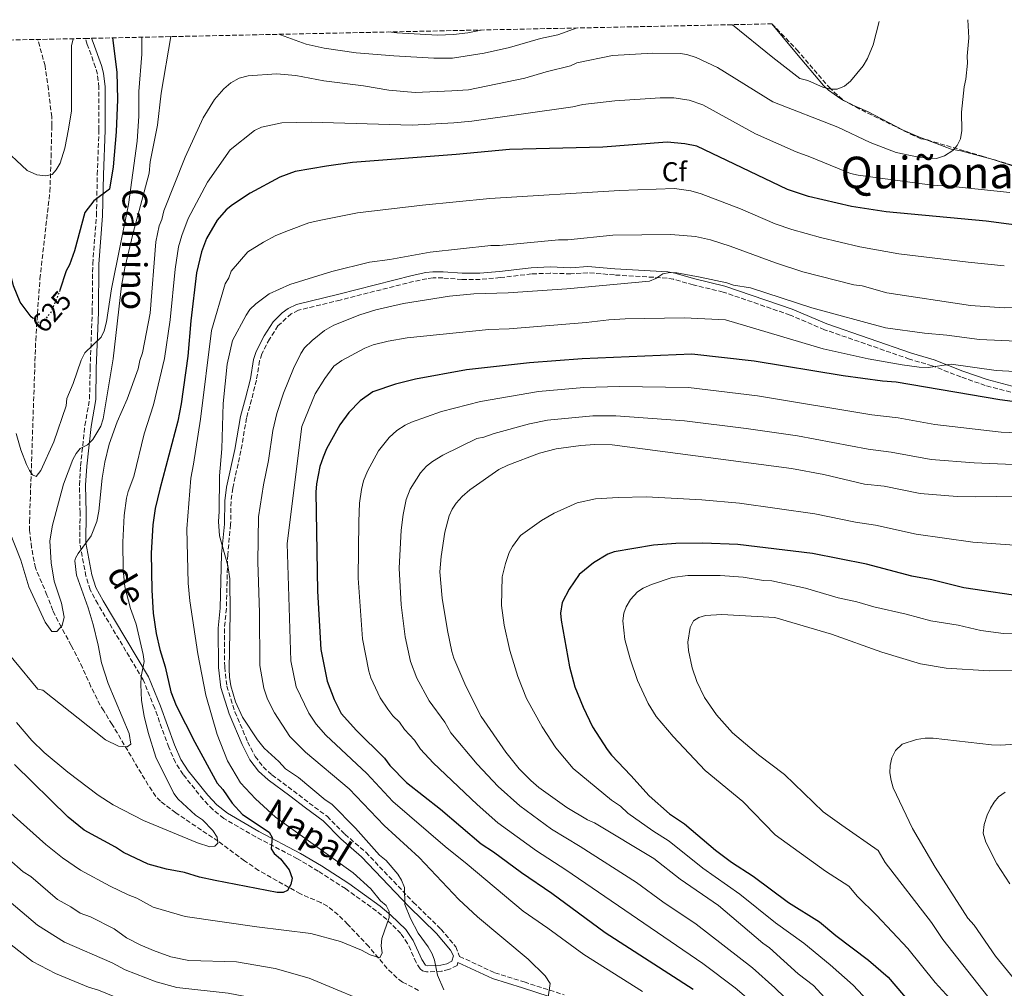
# Model space of a CAD drawing. Units: metres. Extents: x 644923 to 648383, y 4732267 to 4734652.
# Drawn here: x 645583 to 645941, y 4734248 to 4734601 of the extents above; entities that cross this region are included whole.
import ezdxf
from ezdxf.enums import TextEntityAlignment as Align

# ---------------------------------------------------------------- set-up
doc = ezdxf.new("R2010")
doc.units = ezdxf.units.M
doc.header["$MEASUREMENT"] = 0
doc.linetypes.add('DGN Style 3', pattern=[2.435891, 1.739922, -0.695969])
doc.linetypes.add('DGN Style 5', pattern=[1.217945, 0.521977, -0.695969])
for name, color, linetype, lineweight in [('Barranco lineal', 142, 'DGN Style 3', 13), ('Camino', 7, 'DGN Style 3', 0), ('Cota de curva de nivel directora', 7, 'Continuous', 0), ('Curva de nivel directora', 30, 'Continuous', 30), ('Curva de nivel directora no vista', 30, 'DGN Style 5', 30), ('Curva de nivel intermedia', 30, 'Continuous', 0), ('Etiqueta de zona arbolada', 92, 'Continuous', 0), ('Línea de cambio de uso (parcela vista)', 92, 'Continuous', 0), ('Margen derecho', 7, 'Continuous', 0), ('Texto de Área (paraje) menor', 7, 'Continuous', 0), ('Zona arbolada', 92, 'DGN Style 3', 0)]:
    doc.layers.add(name, color=color, linetype=linetype, lineweight=lineweight)
doc.styles.add('Style-Arial', font='arial.ttf')

msp = doc.modelspace()

# ---------------------------------------------------------------- linework, layer by layer
at = {"layer": 'Barranco lineal', "color": 142, "linetype": 'DGN Style 3', "lineweight": 13}
msp.add_polyline3d([(645727.99, 4734247.59, 659.78), (645722.07, 4734250.63, 658.14), (645720.05, 4734252.13, 657.5), (645716.56, 4734255.58, 656.22), (645709.84, 4734263.56, 655), (645702.2, 4734271.63, 655), (645698.68, 4734275.1, 655), (645694.82, 4734278.19, 654.78), (645692.41, 4734279.55, 653.92), (645684.95, 4734282.71, 651.47), (645669.77, 4734291.28, 650), (645664.57, 4734294.78, 649.55), (645655, 4734301.91, 645.1), (645639.57, 4734312.22, 645), (645634, 4734316.47, 645), (645632.3, 4734318.24, 645), (645629.56, 4734322.35, 645), (645616.43, 4734344.44, 640), (645613.4, 4734349.35, 640), (645612.04, 4734351.45, 640), (645608.74, 4734358.18, 640), (645605.66, 4734365.05, 639.62), (645601.55, 4734373.19, 636.98), (645597.95, 4734379.72, 635.11), (645594.8, 4734385.94, 635), (645592.72, 4734391.51, 635), (645588.54, 4734401.42, 635), (645587.11, 4734408.78, 635), (645586.41, 4734415.05, 635), (645586.36, 4734418.33, 634.31), (645588.61, 4734484.32, 627.58), (645590.15, 4734506.7, 625), (645593.78, 4734538.51, 621.05), (645594.2, 4734551, 620), (645594.48, 4734562.45, 620), (645594.43, 4734565.73, 620), (645593.25, 4734575.63, 620), (645592.01, 4734584.26, 620), (645589.38, 4734593.89, 616.76)], dxfattribs=at)
at = {"layer": 'Camino', "color": 7, "linetype": 'DGN Style 3', "lineweight": 0}
for points in [[(645742.32, 4734257.74, 661.62), (645742.02, 4734256.68, 661.42), (645739.02, 4734255.15, 660.81), (645736.36, 4734254.55, 660.39), (645730.89, 4734254.3, 659.04), (645729.42, 4734254.64, 658.71), (645728.53, 4734255.4, 658.5), (645727.12, 4734257.73, 658.26), (645723.99, 4734264.63, 658.2), (645721.55, 4734268.31, 657.77), (645716.38, 4734273.36, 655), (645712.64, 4734276.48, 655), (645701.36, 4734284.62, 655), (645691.47, 4734291.01, 652.28), (645683.88, 4734295.52, 651.78), (645668.69, 4734303.48, 648.67), (645657.1, 4734310.23, 647.52), (645653.06, 4734313.43, 647.12), (645649.58, 4734317.13, 647.19), (645642.23, 4734326.23, 647), (645639.45, 4734330.54, 646.82), (645637.04, 4734336.13, 646.84), (645631.94, 4734350.25, 646.75), (645627.7, 4734360.72, 645.43), (645611.18, 4734388.31, 641.23), (645608.47, 4734393.48, 640.96), (645606.92, 4734398.38, 640.98), (645604.66, 4734410.35, 639.37), (645604.77, 4734421.63, 637.82), (645604.54, 4734431.6, 637.11), (645604.94, 4734438.61, 636.38), (645606.52, 4734453.29, 633.25), (645608.22, 4734462.99, 632.8), (645608.43, 4734474.12, 631.86), (645609.2, 4734494.56, 628.48), (645609.36, 4734512.18, 628), (645610.73, 4734529.7, 627.15), (645611.04, 4734544.66, 623.97), (645611.65, 4734560.9, 623.18), (645611.63, 4734576.44, 623.02), (645611.07, 4734581.21, 622.85), (645610.39, 4734583.7, 622.64), (645607.4, 4734592.07, 621.89), (645606.6, 4734594.25, 620.26)], [(645943.51, 4734465.43, 673.56), (645934.28, 4734467.87, 672.86), (645925.37, 4734470.99, 671.91), (645914.95, 4734475.02, 669.82), (645906.73, 4734477.46, 669.02), (645875.73, 4734488.19, 667.36), (645863.19, 4734493.51, 666.98), (645838.84, 4734501.9, 666.33), (645827.95, 4734504.5, 666.02), (645820.78, 4734506.56, 665.58), (645818.42, 4734506.96, 665.27), (645799.27, 4734508.11, 664.04), (645789.55, 4734508.94, 663.56), (645783.41, 4734508.51, 663.51), (645775.9, 4734508.77, 663.3), (645769.09, 4734508.49, 663.25), (645757.7, 4734507.13, 663.38), (645750.44, 4734506.52, 663.49), (645743.71, 4734506.47, 663.3), (645736.81, 4734507.01, 662.93), (645733.26, 4734507.01, 662.78), (645730.93, 4734506.76, 662.74), (645726.13, 4734505.76, 662.81), (645699.49, 4734498.98, 662.92), (645684.3, 4734495.27, 662.24), (645681.65, 4734493.97, 662.26), (645676.8, 4734489.6, 662.38), (645673.69, 4734484.79, 662.39), (645670.97, 4734479.37, 662.41), (645670.09, 4734476.83, 662.34), (645668.95, 4734469.82, 662.59), (645667.19, 4734462.67, 662.38), (645665.34, 4734456.03, 662.35), (645663.32, 4734444.07, 662), (645660.34, 4734430.49, 661.5), (645659.72, 4734425.65, 661.32), (645659.57, 4734417.28, 661.47), (645658.49, 4734406.29, 660.47), (645658.04, 4734386.63, 659.55), (645657.28, 4734379.33, 659.12), (645657.4, 4734365.32, 659.26), (645658.2, 4734358.41, 659.25), (645661.14, 4734349.03, 659.24), (645665.75, 4734338.08, 658.59), (645668.49, 4734332.8, 658.41), (645671.39, 4734328.97, 658.23), (645674.62, 4734326.04, 658.33), (645682.43, 4734320.24, 658.51), (645688.18, 4734315.8, 658.59), (645694.67, 4734310.98, 658.46), (645701.19, 4734304.43, 658.46), (645708.76, 4734297.88, 658.68), (645726.05, 4734279.71, 660.78), (645736.14, 4734269.87, 661.95), (645741.55, 4734263.47, 662.32), (645742.93, 4734259.94, 662.02), (645755.73, 4734253.98, 663.01), (645766.43, 4734250.65, 664.23), (645780.97, 4734245.95, 665.99)]]:
    msp.add_polyline3d(points, dxfattribs=at)
at = {"layer": 'Curva de nivel directora', "color": 30, "linetype": 'Continuous', "lineweight": 30, "flags": 128}
for points, elevation in [([(645616.62, 4734594.47), (645618.19, 4734581.98), (645618.35, 4734572.02), (645617.88, 4734560.21), (645616.77, 4734547.51), (645615.47, 4734539.37), (645609.75, 4734535.16), (645606.44, 4734530.84), (645602.69, 4734516.93), (645600.93, 4734511.85), (645599.74, 4734509.65), (645597.45, 4734502.62)], 625), ([(645587.63, 4734492.2), (645586.97, 4734492.82), (645583, 4734498.23), (645580.5, 4734504.1), (645572.15, 4734537.55), (645568.5, 4734547.96), (645562.91, 4734560.57), (645557.06, 4734569.04), (645550.26, 4734577.82), (645536.52, 4734590.62), (645534.75, 4734592.72)], 625), ([(645951.14, 4734525.54), (645934.57, 4734527.7), (645898.24, 4734531.06), (645885.53, 4734533.05), (645869.95, 4734536.74), (645862.31, 4734539.2), (645829.31, 4734554.98), (645824.84, 4734555.92), (645818.49, 4734556.48), (645795.04, 4734554.6), (645761.04, 4734553.83), (645741.61, 4734551.99), (645703.97, 4734549.04), (645694.46, 4734547.75), (645683.07, 4734545.78), (645677.47, 4734543.77), (645666.64, 4734537.92), (645660.22, 4734533.65), (645657.98, 4734531.79), (645654.62, 4734528.01), (645650.81, 4734521.37), (645648.98, 4734516.51), (645647.14, 4734508.93), (645645.07, 4734491.45), (645643.96, 4734478.54), (645641.61, 4734461.23), (645640.4, 4734454.87), (645633.79, 4734430.07), (645632.15, 4734423.05), (645631.23, 4734417.06), (645630.66, 4734406.85), (645630.87, 4734393.3), (645631.38, 4734384.91), (645632.43, 4734377.58), (645633.82, 4734371.7), (645635.68, 4734365.38), (645637.79, 4734356.25), (645639.77, 4734351.36), (645646.5, 4734337.96), (645654.71, 4734323.07), (645656.71, 4734320.69), (645660.07, 4734315.72), (645663.85, 4734311.58), (645673.57, 4734305.22), (645674.69, 4734303.27), (645674.32, 4734299.11), (645675.44, 4734297.38), (645677.66, 4734295.45), (645680.89, 4734291.5), (645681.91, 4734288.5), (645681.52, 4734286.11), (645680.28, 4734283.94), (645678.73, 4734283.22), (645676.54, 4734283.19), (645653.95, 4734287.63), (645648.25, 4734288.86), (645642.76, 4734290.53), (645636.18, 4734291.73), (645629.6, 4734293.6), (645620.57, 4734297.83), (645617.7, 4734299.75), (645606.23, 4734305.91), (645600.47, 4734310.63), (645580.94, 4734329.78)], 650), ([(645948.73, 4734461.46), (645939.53, 4734462.63), (645901.78, 4734469.04), (645896.8, 4734469.38), (645882.56, 4734471.35), (645850.13, 4734476.75), (645827.48, 4734479.23), (645787.5, 4734477.52), (645768.38, 4734476.12), (645745.47, 4734473.57), (645726.9, 4734470.13), (645719.54, 4734468.35), (645711.27, 4734465.6), (645706.74, 4734462.25), (645702.65, 4734458.03), (645699.29, 4734453.55), (645694.44, 4734444.78), (645693.19, 4734441.81), (645692.03, 4734438.41), (645690.82, 4734432.05), (645690.64, 4734428.99), (645691.21, 4734392.93), (645692.42, 4734371.75), (645694.66, 4734360.16), (645697.3, 4734353.46), (645699.85, 4734348.44), (645705.34, 4734342.22), (645715.56, 4734332.11), (645717.56, 4734329.51), (645723.57, 4734323.27), (645735.95, 4734313.61), (645750.8, 4734300.96), (645755.31, 4734298.08), (645765.39, 4734290.48), (645776.44, 4734283), (645795.91, 4734268.67), (645827.93, 4734247.96)], 675), ([(645951.07, 4734390.56), (645926.4, 4734394.22), (645914.75, 4734397.07), (645907.51, 4734398.46), (645891.07, 4734402.85), (645871.32, 4734406.65), (645844.18, 4734409.98), (645831.49, 4734410.44), (645821.66, 4734410.28), (645813.49, 4734409.68), (645799.19, 4734407.31), (645796.85, 4734406.43), (645791.6, 4734403.25), (645786.42, 4734399.02), (645782.79, 4734393.72), (645780.25, 4734388.82), (645779.65, 4734384.92), (645779.85, 4734382.43), (645782.97, 4734365.45), (645784.88, 4734358.12), (645787.84, 4734350.73), (645791.23, 4734343.57), (645796.6, 4734335.35), (645798.17, 4734333.19), (645805.28, 4734325.87), (645811.86, 4734318.41), (645819.27, 4734311.88), (645824.79, 4734308.25), (645836.09, 4734298.59), (645841.84, 4734294.31), (645849.79, 4734289.19), (645862.62, 4734279.55), (645873.88, 4734272.51), (645879.86, 4734267.58), (645891.8, 4734258.56), (645898.9, 4734252.36), (645907.27, 4734242.53)], 700)]:
    msp.add_lwpolyline(points, dxfattribs=dict(at, elevation=elevation))
at = {"layer": 'Curva de nivel directora no vista', "color": 30, "linetype": 'DGN Style 5', "lineweight": 30, "elevation": 625, "flags": 128}
msp.add_lwpolyline([(645597.45, 4734502.62), (645597.18, 4734501.79), (645593.99, 4734494.25), (645592.28, 4734492.26), (645590.11, 4734490.69), (645588.8, 4734491.11), (645587.63, 4734492.2)], dxfattribs=at)
at = {"layer": 'Curva de nivel intermedia', "color": 30, "linetype": 'Continuous', "lineweight": 0, "flags": 128}
for points, elevation in [([(645572.04, 4734378.13), (645589.44, 4734357.23), (645591.16, 4734356.91), (645613.98, 4734338.83), (645618.8, 4734336.51), (645621.88, 4734336.22), (645623.23, 4734337.26), (645622.68, 4734341.07), (645615.03, 4734359.34), (645612.52, 4734366.81), (645611.39, 4734373.28), (645609.57, 4734380.77), (645607.76, 4734386.88), (645603.48, 4734398.77), (645602.88, 4734404.01), (645603.04, 4734404.92), (645604.04, 4734406.63), (645608.84, 4734413.16), (645610.9, 4734418.3), (645611.65, 4734422.13), (645612.82, 4734434.1), (645613.76, 4734439.92), (645615.37, 4734446.44), (645618.31, 4734454.68), (645621.94, 4734462.94), (645625.87, 4734473.93), (645626.5, 4734477.01), (645627.48, 4734479.76), (645630.32, 4734494.15), (645632.31, 4734520.13), (645633.59, 4734525.97), (645634.57, 4734528.37), (645635.21, 4734531.46), (645643.06, 4734550.96), (645649.53, 4734565.3), (645653.7, 4734572.05), (645657.09, 4734575.94), (645659.66, 4734578.13), (645662.65, 4734579.78), (645665.92, 4734580.62), (645676.21, 4734581.33), (645683.28, 4734580.71), (645693.55, 4734578.82), (645707.93, 4734577), (645717.17, 4734575.44), (645726.75, 4734574.56), (645740.06, 4734575.11), (645746.2, 4734575.55), (645766.71, 4734579.73), (645774.45, 4734582.13), (645783.3, 4734584.33), (645785.57, 4734585.37), (645798.61, 4734587.99), (645813.28, 4734588.9), (645823.19, 4734588.72), (645825.66, 4734588.36), (645828.97, 4734587.26), (645836.75, 4734583.66), (645856.94, 4734571.13), (645880.56, 4734561.99), (645892.35, 4734556.33), (645901.87, 4734552.75), (645909.91, 4734550.97), (645916.46, 4734550.5), (645919.37, 4734551.44), (645922.46, 4734553.38), (645924.04, 4734555.32), (645925.3, 4734557.68), (645925.75, 4734560.7), (645925.65, 4734567.44), (645926.53, 4734576.68), (645927.17, 4734579.42), (645927.76, 4734585.24), (645927.7, 4734587.74), (645928.3, 4734594.47), (645927.93, 4734601.08)], 640), ([(645895.69, 4734600.4), (645893.47, 4734591.93), (645891.42, 4734587), (645889.84, 4734584.3), (645885.15, 4734578.69), (645882.99, 4734576.9), (645880.39, 4734575.77), (645878.2, 4734575.73), (645875.35, 4734576.35), (645869.63, 4734578.88), (645866.77, 4734579.71), (645856.88, 4734587.36), (645842.26, 4734599.26)], 635), ([(645785.66, 4734598.06), (645778.65, 4734595.55), (645772.32, 4734594.18), (645761.02, 4734590.94), (645751.87, 4734588.83), (645740.31, 4734587.12), (645733.53, 4734587.01), (645719.01, 4734587.87), (645705.3, 4734588.98), (645693.63, 4734590.71), (645687.11, 4734592.19), (645677.66, 4734595.54), (645677.22, 4734595.75)], 635), ([(645750.74, 4734597.32), (645745.86, 4734596.34), (645740.71, 4734595.67), (645734.87, 4734595.45), (645720.12, 4734596.27), (645717.21, 4734596.6)], 630), ([(645545.2, 4734592.95), (645550.71, 4734587.13), (645555.03, 4734581.86), (645567.54, 4734564.78), (645575.92, 4734555.18), (645585.47, 4734546.18), (645589.06, 4734544.57), (645592.13, 4734544.18), (645594.56, 4734544.75), (645596.03, 4734546.43), (645597.52, 4734548.86), (645599.18, 4734554.35), (645600.61, 4734561.15), (645601.59, 4734567.94), (645601.66, 4734591.55), (645602.27, 4734594.16)], 620), ([(645637.8, 4734594.92), (645634.27, 4734574.31), (645632.92, 4734562.7), (645630.26, 4734549.27), (645629.92, 4734545.16), (645624.05, 4734523.44), (645621.06, 4734510.71), (645619.85, 4734504.13), (645616.77, 4734477.63), (645613.18, 4734455.71), (645612.35, 4734453.08), (645609.37, 4734448.22), (645607.43, 4734446.22), (645604.82, 4734444.87), (645603.32, 4734443.1), (645602.12, 4734440.9), (645598.69, 4734431.88), (645594.77, 4734416.95), (645593.77, 4734411.25), (645594.25, 4734403.3), (645595.31, 4734396.63), (645598.06, 4734388.59), (645599.03, 4734383.48), (645598.19, 4734380.5), (645596.26, 4734378.28), (645594.51, 4734378.26), (645592, 4734381.63), (645586.07, 4734394.54), (645583.17, 4734404.31), (645579.07, 4734414.74)], 635), ([(645627.26, 4734594.69), (645627.26, 4734588.54), (645626.19, 4734574.88), (645626.1, 4734565.91), (645625.57, 4734556.82), (645622.44, 4734533.82), (645616.18, 4734503.1), (645614.37, 4734491.06), (645613.54, 4734487.77), (645612.44, 4734485.52), (645606.47, 4734479.73), (645605.21, 4734477.07), (645602.26, 4734468.58), (645599.94, 4734463.08), (645599.76, 4734460.45), (645595.27, 4734447.29), (645590.52, 4734436.91), (645588.8, 4734434.7), (645587.48, 4734435.34), (645586.36, 4734436.85), (645585.29, 4734439.11), (645583.2, 4734444.4), (645581.56, 4734450.33)], 630), ([(645784.17, 4734569.35), (645787.78, 4734570.15), (645799.43, 4734571.5), (645815.89, 4734572.62), (645820.84, 4734572.6), (645826.45, 4734571.71), (645831.41, 4734570.07), (645850.6, 4734559.48), (645865.47, 4734552.94), (645870.35, 4734551.19), (645885.15, 4734545.11), (645888, 4734544.5), (645914.94, 4734540.77), (645921.29, 4734540.43), (645943.18, 4734538.15)], 645), ([(645581.6, 4734345.09), (645587.17, 4734338.62), (645591.71, 4734334.23), (645600.26, 4734327.05), (645611.31, 4734318.67), (645616.82, 4734315.14), (645627.9, 4734309.5), (645647.47, 4734301.26), (645652.04, 4734299.86), (645653.79, 4734300.1), (645654.87, 4734301.21), (645654.61, 4734303.39), (645653.04, 4734305.77), (645649.27, 4734309.65), (645646.72, 4734311.43), (645640.41, 4734317.16), (645638.84, 4734319.32), (645632.29, 4734332.55), (645629.53, 4734341.47), (645628.05, 4734347.5), (645627.15, 4734353.14), (645626.85, 4734358.92), (645627.05, 4734361.92), (645628.05, 4734367.37), (645627.77, 4734369.86), (645625.19, 4734380.97), (645623.14, 4734386.62), (645621.05, 4734394.59), (645620.51, 4734400.79), (645620.35, 4734410.84), (645620.86, 4734420.47), (645621.7, 4734426.79), (645622.27, 4734429.29), (645624.35, 4734434.73), (645628.04, 4734450.31), (645631.54, 4734460.86), (645635.52, 4734477.72), (645637.57, 4734491.73), (645639.4, 4734510.26), (645640.65, 4734518.33), (645641.76, 4734522.5), (645644.14, 4734528.73), (645651.13, 4734541.9), (645659.4, 4734553.74), (645668.2, 4734560.72), (645670.86, 4734561.95), (645678.24, 4734563.46), (645688.87, 4734563.79), (645725.66, 4734562.66), (645740.84, 4734563.55), (645747.4, 4734564.1), (645784.17, 4734569.35)], 645), ([(645941.19, 4734511.47), (645927.99, 4734512.75), (645902.78, 4734515.84), (645888.61, 4734518.35), (645874.26, 4734521.73), (645863.9, 4734524.62), (645857.74, 4734526.75), (645845.11, 4734532.15), (645830.9, 4734537.67), (645827.06, 4734538.72), (645821.09, 4734539.61), (645801.1, 4734538.84), (645753.94, 4734535.96), (645729.45, 4734533.59), (645705.78, 4734530.77), (645691.74, 4734527.9), (645688.07, 4734527.04), (645680.58, 4734524.35), (645675.99, 4734522.43), (645671.58, 4734520.07), (645665.79, 4734516.54), (645659.78, 4734509.49), (645658.86, 4734507.06), (645657.53, 4734504.93), (645652.64, 4734487.83), (645648.64, 4734455.58), (645646.09, 4734439.18), (645645.12, 4734434.07), (645643.64, 4734415.66), (645644.15, 4734395.87), (645644.67, 4734389.45), (645647.61, 4734370.13), (645650.54, 4734355.05), (645654.63, 4734340.73), (645658.47, 4734331.22), (645663.21, 4734323.16), (645668.57, 4734317.31), (645675.87, 4734310.68), (645704.17, 4734290.35), (645710.6, 4734284.55), (645714.17, 4734280.24), (645716.16, 4734278.52), (645717.29, 4734276.35), (645717.32, 4734274.17), (645714.6, 4734266.47), (645714.42, 4734263.85), (645714.68, 4734261.23), (645713.84, 4734259.47), (645710.32, 4734260.5), (645707.24, 4734262.2), (645699.54, 4734265.36), (645688.79, 4734268.34), (645669.16, 4734270.71), (645643.06, 4734274.44), (645631.39, 4734277.94), (645625.47, 4734281.22), (645622.25, 4734282.35), (645615.68, 4734285.53), (645604.9, 4734291.38), (645598.41, 4734295.83), (645592.26, 4734300.66), (645578.41, 4734313.11)], 655), ([(645960.97, 4734496.42), (645941.16, 4734496.11), (645928.85, 4734496.94), (645898.38, 4734501.59), (645889.46, 4734504.18), (645886.38, 4734504.47), (645867.86, 4734509.31), (645857.88, 4734512.57), (645841.44, 4734518.63), (645834.28, 4734520.86), (645828.82, 4734522.12), (645819.82, 4734522.9), (645798.66, 4734522.56), (645782.29, 4734520.94), (645778.87, 4734520.88), (645757.39, 4734518.84), (645754.31, 4734518.79), (645732.24, 4734516.37), (645717.51, 4734513.77), (645710.06, 4734512.83), (645696.42, 4734509.33), (645681.1, 4734504.66), (645673.59, 4734501.28), (645668.74, 4734497.6), (645666.61, 4734495.57), (645665.22, 4734493.48), (645660.2, 4734484.21), (645658.32, 4734475.62), (645656.85, 4734461.25), (645656.42, 4734444.85), (645655.56, 4734434.93), (645655.42, 4734421.95), (645655.11, 4734418.29), (645655.56, 4734413.07), (645658.49, 4734402.33), (645659.22, 4734397.41), (645659.38, 4734384.96), (645659.04, 4734364.73), (645659.12, 4734361.63), (645659.61, 4734358.53), (645661.29, 4734352.7), (645663.88, 4734347.05), (645669.36, 4734338.82), (645671.8, 4734335.79), (645677.12, 4734330.97), (645679.56, 4734328.29), (645684.27, 4734325.05), (645693.96, 4734317.01), (645696.37, 4734315.34), (645705.05, 4734306.6), (645713.74, 4734296.83), (645716.16, 4734294.82), (645720.44, 4734289.87), (645721.74, 4734287.73), (645722.81, 4734285.01), (645723, 4734278.83), (645725.03, 4734273.78), (645727.85, 4734268.36), (645731.49, 4734263.43), (645732.94, 4734260.88), (645733.81, 4734258.55), (645734.92, 4734253.1), (645737.13, 4734247.77)], 660), ([(645956.6, 4734483.46), (645932.1, 4734484.6), (645920.27, 4734486.17), (645912.08, 4734486.89), (645897.93, 4734488.88), (645871.15, 4734496.11), (645848.74, 4734503.41), (645842.6, 4734504.4), (645840.24, 4734505.23), (645830.53, 4734507.27), (645821.98, 4734508.89), (645819.49, 4734509.07), (645816.92, 4734508.54), (645814.37, 4734506.8), (645812.03, 4734505.9), (645781.98, 4734503.07), (645760.58, 4734501.62), (645748.13, 4734501.24), (645739.27, 4734500.37), (645722.48, 4734497.71), (645712.46, 4734495.36), (645706.57, 4734493.56), (645697.12, 4734489.79), (645693.78, 4734487.86), (645689.29, 4734484.22), (645686.44, 4734481.62), (645685.12, 4734479.5), (645682.47, 4734474.04), (645678.83, 4734465.11), (645676.33, 4734457.63), (645674.9, 4734451.49), (645673.32, 4734440.54), (645671.56, 4734431.74), (645669.77, 4734420.08), (645669.52, 4734403.59), (645670.13, 4734385.12), (645670.23, 4734365.86), (645671.67, 4734357.58), (645673.04, 4734353.66), (645675.56, 4734348.63), (645681.15, 4734340.01), (645686.87, 4734334.38), (645702.77, 4734320.93), (645715.44, 4734307.61), (645728.21, 4734295.91), (645742.66, 4734280.62), (645749.39, 4734274.42), (645767.91, 4734258.91), (645774.08, 4734252.83), (645775.87, 4734250.08), (645775.13, 4734245.06)], 665), ([(645952, 4734472.57), (645938.24, 4734473.33), (645921.79, 4734475.67), (645913.51, 4734474.42), (645910.23, 4734474.54), (645903.96, 4734475.36), (645891.69, 4734477.57), (645875.24, 4734481.25), (645839.64, 4734491.8), (645824.7, 4734492.47), (645803.15, 4734492.14), (645797.25, 4734491.83), (645788.96, 4734490.82), (645760.93, 4734488.45), (645753.59, 4734488.3), (645723.82, 4734485.22), (645716.93, 4734484.01), (645711.49, 4734482.61), (645708.44, 4734481.47), (645699.99, 4734476.96), (645697.18, 4734474.95), (645693.85, 4734470.45), (645690.38, 4734464.82), (645685.5, 4734452.91), (645680.17, 4734410.36), (645681.49, 4734367.57), (645683.42, 4734358.09), (645687.99, 4734348.58), (645690.7, 4734344.56), (645694.19, 4734340.47), (645709.16, 4734326.52), (645718.63, 4734316.32), (645737.66, 4734300), (645745.71, 4734293.58), (645766.01, 4734276.4), (645775.07, 4734270.2), (645788.16, 4734260.61), (645809.53, 4734247.14)], 670), ([(645948.78, 4734450.56), (645939.99, 4734450.9), (645915.93, 4734453.65), (645902.5, 4734456.05), (645892.97, 4734457.19), (645851.31, 4734464.11), (645826.25, 4734467.14), (645801.14, 4734467.52), (645788.19, 4734467.08), (645771.62, 4734465.68), (645750.48, 4734462), (645736.36, 4734458.42), (645725.41, 4734454.48), (645723.14, 4734453.45), (645720.07, 4734451.47), (645717.32, 4734448.89), (645713.43, 4734444.03), (645709.41, 4734436.68), (645707.95, 4734433.14), (645707.23, 4734429.95), (645706.48, 4734424.95), (645706.23, 4734418.31), (645706.02, 4734397.66), (645707.56, 4734375.66), (645709.82, 4734363.77), (645710.56, 4734361.39), (645713.98, 4734354.06), (645716.83, 4734350.03), (645718.61, 4734347.61), (645720.98, 4734345.27), (645722.91, 4734342.63), (645726.55, 4734338.67), (645728.64, 4734335.45), (645733.26, 4734330.39), (645749.32, 4734315.27), (645756.82, 4734308.64), (645770.9, 4734298.37), (645781.62, 4734291.51), (645831.48, 4734257.42), (645843.23, 4734248.55), (645849.08, 4734243.51)], 680), ([(645944.41, 4734439.07), (645930.24, 4734439.65), (645914.51, 4734440.94), (645899.98, 4734443.61), (645891.61, 4734444.62), (645865.88, 4734449.56), (645847.18, 4734452.25), (645824.73, 4734455.05), (645799.78, 4734456.87), (645791.45, 4734456.78), (645774.87, 4734455.25), (645768.32, 4734453.89), (645755.49, 4734450.42), (645751.68, 4734449.07), (645749.23, 4734448.61), (645736.82, 4734442.45), (645732.99, 4734440.16), (645730.9, 4734438.44), (645728.68, 4734436.01), (645724.95, 4734430.13), (645723.44, 4734426.38), (645722.32, 4734420.9), (645721.68, 4734415.14), (645720.86, 4734401.32), (645721.67, 4734387.95), (645723.13, 4734376.32), (645724.98, 4734367.38), (645727.32, 4734361.25), (645731.88, 4734353), (645737.53, 4734345.23), (645739.71, 4734341.39), (645749.34, 4734329.97), (645756.98, 4734321.79), (645764.78, 4734314.74), (645776.4, 4734306.26), (645786.8, 4734300.03), (645807.25, 4734286.91), (645816.9, 4734279.83), (645829.01, 4734271.65), (645849.48, 4734255.81), (645857.61, 4734248.56), (645876.18, 4734230.57)], 685), ([(645878.57, 4734242), (645871.68, 4734249.33), (645866.15, 4734253.61), (645855.73, 4734263.07), (645853.3, 4734264.78), (645837.12, 4734278.51), (645823.2, 4734288.13), (645813.61, 4734295.55), (645791.98, 4734308.54), (645789.42, 4734309.68), (645781.91, 4734314.15), (645771.8, 4734321.5), (645768.86, 4734324), (645764.64, 4734328.31), (645759.7, 4734334.33), (645750.79, 4734347.33), (645745.15, 4734358.38), (645740.84, 4734368.59), (645740.14, 4734370.99), (645738.49, 4734378.61), (645736.62, 4734390.45), (645735.75, 4734399.99), (645736.2, 4734405.54), (645737.49, 4734414.45), (645739.15, 4734420.37), (645740.2, 4734422.8), (645741.7, 4734425), (645743.85, 4734427.44), (645746.65, 4734429.88), (645757.25, 4734437.27), (645760.5, 4734438.85), (645772.02, 4734443.19), (645778.11, 4734444.81), (645787.06, 4734446.05), (645792.17, 4734446.35), (645798.42, 4734446.23), (645863.7, 4734437.63), (645875.54, 4734435.41), (645890.24, 4734431.93), (645897.46, 4734431.17), (645910.62, 4734428.53), (645923.97, 4734427.43), (645930.53, 4734427.32), (645991.94, 4734428.28)], 690), ([(645893.15, 4734241.92), (645886.13, 4734249.46), (645877.78, 4734256.93), (645868.16, 4734264.74), (645857.96, 4734272.17), (645844.86, 4734282.63), (645831.48, 4734292.13), (645819.2, 4734301.9), (645813.23, 4734305.65), (645804.16, 4734312.13), (645801.45, 4734314.63), (645798.18, 4734316.84), (645784.23, 4734328.4), (645777.94, 4734335.94), (645772.98, 4734343.52), (645767.27, 4734353.84), (645764.06, 4734361.92), (645761.16, 4734371.34), (645759.17, 4734380.52), (645758.14, 4734387.69), (645758.35, 4734398.14), (645759.56, 4734402.98), (645760.97, 4734407.05), (645762.17, 4734409.23), (645765.14, 4734413.23), (645772.7, 4734418.72), (645777.3, 4734421.42), (645785.69, 4734425.08), (645792.39, 4734426.58), (645800.67, 4734427.13), (645810.91, 4734427.3), (645831.07, 4734426.21), (645844.85, 4734425), (645872.19, 4734421.18), (645886.97, 4734418.1), (645894.27, 4734417.01), (645909.11, 4734413.68), (645929.71, 4734410.79), (645953.3, 4734409.14)], 695), ([(645921.34, 4734244.66), (645916.08, 4734250.44), (645906.05, 4734262.85), (645894.66, 4734275.01), (645887.77, 4734281.71), (645884.57, 4734285.58), (645876.11, 4734290.99), (645857.78, 4734304.28), (645845.99, 4734316.36), (645832.27, 4734327.71), (645820.71, 4734339.98), (645814.48, 4734347.32), (645811.56, 4734352.08), (645807.67, 4734360.47), (645804.97, 4734368.37), (645803.11, 4734375.34), (645802.35, 4734382.1), (645802.74, 4734384.95), (645803.55, 4734387.31), (645805.09, 4734389.94), (645807.64, 4734392.68), (645809.71, 4734394.1), (645812.77, 4734395.43), (645820.24, 4734397.91), (645826, 4734398.65), (645837.81, 4734398.63), (645846.12, 4734398.06), (645853.48, 4734396.9), (645856.55, 4734396.73), (645868.83, 4734394.08), (645880.69, 4734390.55), (645887.49, 4734389.12), (645893.64, 4734387.25), (645905.48, 4734384.6), (645914.49, 4734382.12), (645924.35, 4734380.52), (645932.68, 4734378.69), (645940.86, 4734377.59), (645953.69, 4734377.05)], 705), ([(645936.99, 4734243.06), (645918.79, 4734266.09), (645914.66, 4734272.34), (645897.79, 4734294.1), (645895.28, 4734298.46), (645882.07, 4734307.74), (645875.22, 4734312.66), (645861.15, 4734326.16), (645851.76, 4734333.34), (645842.28, 4734341.34), (645836.41, 4734347.9), (645832.03, 4734354.26), (645829.22, 4734360.03), (645827.56, 4734365.02), (645826.23, 4734371.41), (645825.94, 4734374.4), (645826.89, 4734379.69), (645828.05, 4734382.12), (645829.95, 4734383.43), (645832.37, 4734384.07), (645838.34, 4734384.47), (645857.71, 4734383.43), (645878.32, 4734377.29), (645896.6, 4734370.71), (645910.66, 4734366.55), (645920.08, 4734364.95), (645935.62, 4734363.89), (645958.13, 4734364.24)], 710), ([(645946.67, 4734249.38), (645937.93, 4734260.08), (645930.23, 4734271.33), (645927.92, 4734273.91), (645916.07, 4734292.44), (645907.82, 4734306.48), (645900.77, 4734321.4), (645900.02, 4734324.02), (645899.46, 4734326.8), (645899.59, 4734329.43), (645900.25, 4734332.24), (645901.6, 4734334.88), (645904.01, 4734337.19), (645909.21, 4734338.95), (645912.37, 4734339.42), (645915.35, 4734339.47), (645936.54, 4734337.01), (645939.87, 4734336.88), (645958.96, 4734338.2)], 715), ([(645943.18, 4734286.32), (645938.47, 4734293.68), (645934.51, 4734301.58), (645933.52, 4734304.79), (645933.88, 4734308.04), (645934.92, 4734311.33), (645936.19, 4734313.97), (645937.46, 4734316.18), (645939.06, 4734318.09), (645941.48, 4734319.82)], 720), ([(645675.79, 4734255.59), (645661.72, 4734257.95), (645644.32, 4734258.51), (645637.81, 4734259.77), (645631.51, 4734262.05), (645626.59, 4734264.13), (645621.65, 4734266.69), (645617.16, 4734270.03), (645608.55, 4734274.34), (645604.78, 4734275.65), (645601.4, 4734278.03), (645596.5, 4734280.63), (645586.8, 4734289.03), (645584.05, 4734290.69), (645578.85, 4734295.38)], 660), ([(645765.67, 4734221.52), (645756.29, 4734220.28), (645743.95, 4734220.68), (645721.75, 4734224.62), (645719.06, 4734225.38), (645714.59, 4734227.84), (645708.53, 4734229.91), (645687.12, 4734239.28), (645674.97, 4734243.1), (645671.28, 4734244.1), (645658.68, 4734246.52), (645640, 4734248.65), (645632.49, 4734250.69), (645621.18, 4734255.08), (645616.48, 4734257.66), (645599.14, 4734265.19), (645589.29, 4734271.34), (645579.71, 4734279.42)], 665), ([(645739.28, 4734205.12), (645722.55, 4734209.67), (645717.16, 4734211.21), (645708.13, 4734216.25), (645692.76, 4734223.63), (645683.78, 4734227.48), (645666.07, 4734232.84), (645633.26, 4734239.54), (645619.48, 4734244.42), (645611.52, 4734247.71), (645607.81, 4734248.74), (645595.78, 4734253.67), (645587.39, 4734258.04), (645569.05, 4734272.38)], 670), ([(645714.96, 4734240.83), (645688.14, 4734252.02), (645675.79, 4734255.59)], 660)]:
    msp.add_lwpolyline(points, dxfattribs=dict(at, elevation=elevation))
at = {"layer": 'Línea de cambio de uso (parcela vista)', "color": 92, "linetype": 'Continuous', "lineweight": 0}
for points in [[(645882.33, 4734571.92, 636.41), (645881.27, 4734572.47, 636.32), (645877.19, 4734575.37, 635.21), (645875.42, 4734577.13, 635), (645865.57, 4734588.71, 635), (645856.6, 4734599.57, 631.18)], [(645912.91, 4734557.32, 639.93), (645909.77, 4734558.58, 639.87), (645904.36, 4734560.85, 639.15), (645891.43, 4734567.69, 637.96), (645885.78, 4734570.12, 636.69), (645882.33, 4734571.92, 636.41)], [(645981.05, 4734533.08, 648.66), (645976.07, 4734535.73, 647.48), (645966.7, 4734540.57, 645.31), (645959.6, 4734543.32, 645), (645949.95, 4734546.03, 643.94), (645945.22, 4734547.49, 643.3), (645937.17, 4734550.12, 642.29), (645925.32, 4734553.32, 640.43), (645921.89, 4734553.95, 640), (645916.7, 4734555.81, 640), (645912.91, 4734557.32, 639.93)]]:
    msp.add_polyline3d(points, dxfattribs=at)
at = {"layer": 'Margen derecho', "color": 7, "linetype": 'Continuous', "lineweight": 0}
for points in [[(645740.12, 4734258.23, 661.41), (645738.25, 4734257.28, 661.04), (645736.06, 4734256.79, 660.5), (645731.09, 4734256.57, 659.21), (645730.46, 4734256.71, 659.05), (645729.12, 4734258.78, 658.82), (645725.97, 4734265.73, 658.96), (645723.29, 4734269.75, 658.65), (645717.89, 4734275.03, 655.5), (645714.02, 4734278.26, 655), (645702.63, 4734286.48, 655), (645692.66, 4734292.92, 653.11), (645684.98, 4734297.48, 652.56), (645669.78, 4734305.45, 649.3), (645658.37, 4734312.1, 648.44), (645654.59, 4734315.09, 648.01), (645651.27, 4734318.61, 647.99), (645644.05, 4734327.55, 647.71), (645641.45, 4734331.6, 647.57), (645639.13, 4734336.96, 647.58), (645634.04, 4734351.06, 647.65), (645629.72, 4734361.73, 646.59), (645613.14, 4734389.41, 641.97), (645610.56, 4734394.35, 641.7), (645609.1, 4734398.93, 641.63), (645606.91, 4734410.55, 639.99), (645607.02, 4734421.65, 638.54), (645606.79, 4734431.56, 637.92), (645607.19, 4734438.43, 637.31), (645608.75, 4734452.98, 633.96), (645610.47, 4734462.77, 633.97), (645610.68, 4734474.05, 632.86), (645611.45, 4734494.51, 629.08), (645611.61, 4734512.09, 629.39), (645612.98, 4734529.59, 628.08), (645613.29, 4734544.59, 624.54), (645613.9, 4734560.86, 623.82), (645613.88, 4734576.57, 623.69), (645613.28, 4734581.63, 623.51), (645612.53, 4734584.38, 623.28), (645609.52, 4734592.83, 622.61), (645608.98, 4734594.3, 620.36)], [(645943.99, 4734467.63, 672.53), (645934.94, 4734470.03, 671.79), (645926.15, 4734473.1, 670.92), (645915.67, 4734477.15, 668.87), (645907.42, 4734479.6, 668.13), (645876.54, 4734490.29, 666.48), (645864, 4734495.61, 666.07), (645839.47, 4734504.06, 665.49), (645828.52, 4734506.68, 665.3), (645821.28, 4734508.76, 665), (645818.67, 4734509.2, 664.89), (645799.43, 4734510.36, 663.42), (645789.57, 4734511.19, 662.93), (645783.37, 4734510.76, 662.88), (645775.9, 4734511.02, 662.67), (645768.91, 4734510.74, 662.62), (645757.47, 4734509.37, 662.74), (645750.32, 4734508.77, 662.83), (645743.79, 4734508.72, 662.64), (645736.9, 4734509.26, 662.26), (645733.14, 4734509.26, 662.11), (645730.57, 4734508.99, 662.07), (645725.62, 4734507.95, 662.14), (645698.95, 4734501.16, 662.31), (645683.53, 4734497.4, 661.73), (645680.46, 4734495.9, 661.75), (645678.34, 4734494.29, 661.8), (645675.04, 4734491.02, 661.91), (645671.73, 4734485.91, 661.93), (645668.9, 4734480.25, 661.95), (645667.9, 4734477.38, 661.87), (645666.74, 4734470.27, 662.07), (645665.01, 4734463.24, 661.84), (645663.14, 4734456.52, 661.75), (645661.12, 4734444.5, 661.35), (645658.12, 4734430.87, 660.81), (645657.47, 4734425.81, 660.62), (645657.32, 4734417.41, 660.72), (645656.24, 4734406.43, 659.64), (645655.79, 4734386.77, 658.78), (645655.03, 4734379.44, 658.15), (645655.15, 4734365.18, 658.16), (645655.99, 4734357.94, 658.07), (645659.02, 4734348.26, 658.22), (645663.71, 4734337.12, 657.73), (645666.57, 4734331.59, 657.59), (645669.72, 4734327.44, 657.49)], [(645669.72, 4734327.44, 657.49), (645673.19, 4734324.3, 657.61), (645681.07, 4734318.44, 657.82), (645686.82, 4734314, 657.89), (645693.19, 4734309.27, 657.64), (645699.66, 4734302.79, 657.63), (645707.21, 4734296.25, 657.7), (645724.45, 4734278.13, 660.28), (645734.49, 4734268.34, 661.38), (645739.65, 4734262.23, 661.75), (645740.65, 4734260.15, 661.77), (645740.12, 4734258.23, 661.41)], [(645742.32, 4734257.74, 661.62), (645754.92, 4734251.88, 662.78), (645765.75, 4734248.51, 663.99), (645780.36, 4734243.79, 665.54)]]:
    msp.add_polyline3d(points, dxfattribs=at)
at = {"layer": 'Zona arbolada', "color": 92, "linetype": 'DGN Style 3', "lineweight": 0}
for points in [[(645571.65, 4734593.51, 621.83), (645606.6, 4734594.25, 620.26), (645608.98, 4734594.3, 620.36), (645856.6, 4734599.57, 631.18), (645865.6, 4734590.18, 635), (645877.4, 4734576.49, 635), (645882.63, 4734571.64, 636.68), (645884.7, 4734570.65, 636.68), (645887.11, 4734569.32, 636.94), (645891.47, 4734567.06, 638.07), (645907.1, 4734559.41, 639.56), (645910.86, 4734557.74, 640), (645913.18, 4734557.27, 640), (645933.07, 4734551.41, 642.05), (645961.63, 4734542.73, 645)], [(645856.6, 4734599.57, 637.86), (645865.6, 4734590.18, 635), (645877.4, 4734576.49, 635), (645882.33, 4734571.92, 636.58)], [(645882.33, 4734571.92, 636.58), (645882.63, 4734571.64, 636.68), (645884.7, 4734570.65, 636.68), (645887.11, 4734569.32, 636.94), (645891.47, 4734567.06, 638.07), (645907.1, 4734559.41, 639.56), (645910.86, 4734557.74, 640), (645912.91, 4734557.32, 640)], [(645912.91, 4734557.32, 640), (645913.18, 4734557.27, 640), (645933.07, 4734551.41, 642.05), (645961.63, 4734542.73, 645), (645971.61, 4734538.87, 646.35), (645982.87, 4734533.6, 648.71), (645993.91, 4734527.93, 650.9), (646004.87, 4734522.33, 652.69), (646015.67, 4734517.37, 654.05), (646020.31, 4734514.97, 654.71), (646027.16, 4734512.03, 656.44), (646036.54, 4734508.6, 658.78), (646042.82, 4734506.53, 660), (646045.56, 4734506.23, 660.46), (646047.96, 4734506.43, 660.9), (646050.24, 4734507.01, 661.29)]]:
    msp.add_polyline3d(points, dxfattribs=at)

# ---------------------------------------------------------------- texts
at = {"color": 7, "linetype": 'Continuous', "lineweight": 0, "style": 'Style-Arial'}
for s, rotation, p in [('Camino', 269.4287, (645620.04, 4734517.53, 629.98)), ('de', 300.5517, (645617.89, 4734393, 643.68)), ('Napal', 328.4312, (645685.46, 4734301.37, 653.94))]:
    msp.add_text(s, height=9, rotation=rotation, dxfattribs=at).set_placement(p, align=Align.CENTER)
at = {"layer": 'Cota de curva de nivel directora', "color": 7, "linetype": 'Continuous', "lineweight": 0, "style": 'Style-Arial'}
msp.add_text('625', height=7, rotation=49.3277, dxfattribs=at).set_placement((645594.41, 4734494.74, 625), align=Align.MIDDLE_CENTER)
at = {"layer": 'Etiqueta de zona arbolada', "color": 92, "linetype": 'Continuous', "lineweight": 0, "style": 'Style-Arial'}
msp.add_text('Cf', height=7, dxfattribs=at).set_placement((645821.11, 4734545.68, 653.19), align=Align.MIDDLE_CENTER)
at = {"layer": 'Texto de Área (paraje) menor', "color": 7, "linetype": 'Continuous', "lineweight": 0, "style": 'Style-Arial'}
msp.add_text('Quiñonada del Monte', height=11.5, dxfattribs=at).set_placement((645960.54, 4734545.43, 643.39), align=Align.MIDDLE_CENTER)

doc.saveas('drawing.dxf')
